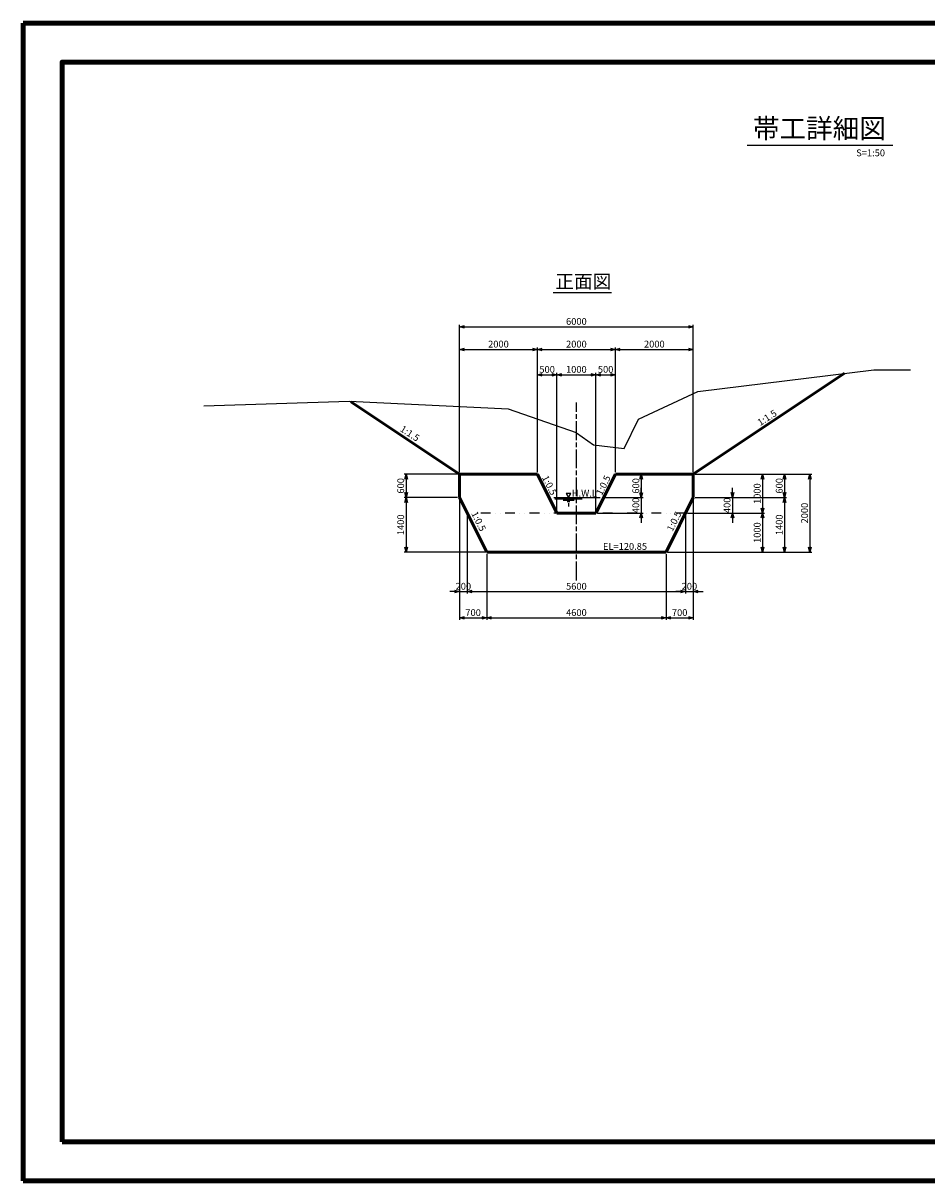
# Model space of a CAD drawing. Units: millimetres. Extents: x 0 to 42050, y 0 to 29700.
# Drawn here: x 0 to 23189, y 0 to 29700 of the extents above; entities that cross this region are included whole.
import ezdxf
from ezdxf.enums import TextEntityAlignment as Align

# ---------------------------------------------------------------- set-up
doc = ezdxf.new("R2010")
doc.units = ezdxf.units.MM
doc.header["$MEASUREMENT"] = 0
doc.linetypes.add('ACAD_ISO08W100', pattern=[36, 24, -3, 6, -3])
doc.linetypes.add('DIVIDE', pattern=[1.25, 0.5, -0.25, 0, -0.25, 0, -0.25])
doc.layers.get('0').update_dxf_attribs({"lineweight": 25})
for name, color, linetype, lineweight in [('D-BMK', 2, 'ACAD_ISO08W100', 25), ('D-STR', 1, 'Continuous', 50), ('D-STR-DIM', 7, 'Continuous', 25), ('D-STR-STR1', 7, 'Continuous', 25), ('D-STR-STR2', 4, 'Continuous', 13), ('D-STR-STR4', 7, 'Continuous', 25), ('D-STR-TXT', 7, 'Continuous', 25), ('D-TTL', 2, 'Continuous', 140), ('D-TTL-TXT', 7, 'Continuous', 25)]:
    doc.layers.add(name, color=color, linetype=linetype, lineweight=lineweight)
doc.layers.add('S-BGD', color=3, linetype='Continuous')
doc.styles.add('SUNPOU', font='MS Gothic.ttf')
doc.styles.add('ＭＳ ゴシック', font='MS Gothic.ttf')
doc.dimstyles.new('50', dxfattribs={"dimscale": 50, "dimtxt": 3.5, "dimasz": 2.5, "dimexe": 1, "dimexo": 1, "dimgap": 1, "dimtad": 1, "dimdec": 0, "dimrnd": 10, "dimzin": 0, "dimdsep": 46, "dimtxsty": 'SUNPOU', "dimblk": 'OPEN30', "dimcen": 3.5, "dimclrd": 256, "dimclre": 256, "dimclrt": 256, "dimadec": 0, "dimazin": 0, "dimtfac": 1, "dimtdec": 0, "dimtix": 1, "dimtmove": 0, "dimatfit": 2, "dimldrblk": 'OPEN30', "dimfxl": 1, "dimtolj": 1, "dimtzin": 0, "dimarcsym": 0})
doc.dimstyles.new('51', dxfattribs={"dimscale": 50, "dimtxt": 3.5, "dimasz": 2.5, "dimexe": 1, "dimexo": 1, "dimgap": 1, "dimtad": 1, "dimdec": 0, "dimzin": 0, "dimdsep": 46, "dimtxsty": 'SUNPOU', "dimblk": 'NONE', "dimcen": 3.5, "dimse1": 1, "dimse2": 1, "dimsd1": 1, "dimsd2": 1, "dimclrd": 256, "dimclre": 256, "dimclrt": 256, "dimadec": 0, "dimazin": 0, "dimtfac": 1, "dimtdec": 0, "dimtix": 1, "dimtmove": 2, "dimatfit": 2, "dimldrblk": 'NONE', "dimfxl": 1, "dimtolj": 1, "dimtzin": 0, "dimarcsym": 0})

# ---------------------------------------------------------------- blocks, each defined once
blk = doc.blocks.new('A$C35747FA5')
at = {"layer": 'D-TTL'}
blk.add_lwpolyline([(-82100, 2000), (-2000, 2000), (-2000, 57400), (-82100, 57400)], close=True, dxfattribs=at)
blk = doc.blocks.new('*D4')
at = {"layer": 'Defpoints', "color": 0, "transparency": 16777216}
for p in [(13197, 18130), (13694, 17130), (13695, 17130)]:
    blk.add_point(p, dxfattribs=at)
at = {"layer": 'D-STR-TXT', "transparency": 16777216, "insert": (13505, 17846), "char_height": 175, "attachment_point": 5, "rotation": 296.4495, "style": 'SUNPOU'}
blk.add_mtext('\\A1;1:0.5', dxfattribs=at)
blk = doc.blocks.new('_None')
blk = doc.blocks.new('*D5')
at = {"layer": 'Defpoints', "color": 0, "transparency": 16777216}
for p in [(8431, 19987), (11265, 18132), (11265, 18132)]:
    blk.add_point(p, dxfattribs=at)
at = {"layer": 'D-STR-TXT', "transparency": 16777216, "insert": (9924, 19174), "char_height": 175, "attachment_point": 5, "rotation": 326.7923, "style": 'SUNPOU'}
blk.add_mtext('\\A1;1:1.5', dxfattribs=at)
blk = doc.blocks.new('*D6')
at = {"layer": 'Defpoints', "color": 0, "transparency": 16777216}
for p in [(21130, 20723), (17196, 18201), (17196, 18201)]:
    blk.add_point(p, dxfattribs=at)
at = {"layer": 'D-STR-TXT', "transparency": 16777216, "insert": (19089, 19578), "char_height": 175, "attachment_point": 5, "rotation": 32.6719, "style": 'SUNPOU'}
blk.add_mtext('\\A1;1:1.5', dxfattribs=at)
blk = doc.blocks.new('*D7')
at = {"layer": 'Defpoints', "color": 0, "transparency": 16777216}
for p in [(11196, 17530), (11896, 16130), (11897, 16130)]:
    blk.add_point(p, dxfattribs=at)
at = {"layer": 'D-STR-TXT', "transparency": 16777216, "insert": (11690, 16920), "char_height": 175, "attachment_point": 5, "rotation": 296.5651, "style": 'SUNPOU'}
blk.add_mtext('\\A1;1:0.5', dxfattribs=at)
blk = doc.blocks.new('*D8')
at = {"layer": 'Defpoints', "color": 0, "transparency": 16777216}
for p in [(15196, 18130), (14698, 17130), (14698, 17130)]:
    blk.add_point(p, dxfattribs=at)
at = {"layer": 'D-STR-TXT', "transparency": 16777216, "insert": (14888, 17846), "char_height": 175, "attachment_point": 5, "rotation": 63.5505, "style": 'SUNPOU'}
blk.add_mtext('\\A1;1:0.5', dxfattribs=at)
blk = doc.blocks.new('*D9')
at = {"layer": 'Defpoints', "color": 0, "transparency": 16777216}
for p in [(17196, 17530), (16496, 16130), (16496, 16130)]:
    blk.add_point(p, dxfattribs=at)
at = {"layer": 'D-STR-TXT', "transparency": 16777216, "insert": (16703, 16920), "char_height": 175, "attachment_point": 5, "rotation": 63.4349, "style": 'SUNPOU'}
blk.add_mtext('\\A1;1:0.5', dxfattribs=at)
blk = doc.blocks.new('_Open30')
at = {"color": 0, "linetype": 'ByBlock', "lineweight": -2}
for p, q in [((-1, 0.27), (0, 0)), ((0, 0), (-1, -0.27)), ((0, 0), (-1, 0))]:
    blk.add_line(p, q, dxfattribs=at)
blk = doc.blocks.new('*D10')
at = {"layer": 'D-STR-DIM', "lineweight": -2, "transparency": 16777216}
for p, q in [((11196, 18180), (11196, 21961)), ((11321, 21911), (17071, 21911)), ((17196, 18180), (17196, 21961))]:
    blk.add_line(p, q, dxfattribs=at)
at = {"layer": 'Defpoints', "color": 0, "transparency": 16777216}
for p in [(17196, 21911), (11196, 18130), (17196, 18130)]:
    blk.add_point(p, dxfattribs=at)
at = {"layer": 'D-STR-DIM', "lineweight": -2, "transparency": 16777216, "xscale": 125, "yscale": 125, "zscale": 125, "rotation": 180}
blk.add_blockref('_Open30', (11196, 21911), dxfattribs=at)
at = {"layer": 'D-STR-DIM', "lineweight": -2, "transparency": 16777216, "xscale": 125, "yscale": 125, "zscale": 125}
blk.add_blockref('_Open30', (17196, 21911), dxfattribs=at)
at = {"layer": 'D-STR-DIM', "transparency": 16777216, "insert": (14196, 22048), "char_height": 175, "attachment_point": 5, "style": 'SUNPOU'}
blk.add_mtext('\\A1;6000', dxfattribs=at)
blk = doc.blocks.new('*D11')
at = {"layer": 'D-STR-DIM', "lineweight": -2, "transparency": 16777216}
for p, q in [((11196, 18180), (11196, 21378)), ((11321, 21328), (13071, 21328)), ((13196, 18180), (13196, 21378))]:
    blk.add_line(p, q, dxfattribs=at)
at = {"layer": 'Defpoints', "color": 0, "transparency": 16777216}
for p in [(13196, 21328), (11196, 18130), (13196, 18130)]:
    blk.add_point(p, dxfattribs=at)
at = {"layer": 'D-STR-DIM', "lineweight": -2, "transparency": 16777216, "xscale": 125, "yscale": 125, "zscale": 125, "rotation": 180}
blk.add_blockref('_Open30', (11196, 21328), dxfattribs=at)
at = {"layer": 'D-STR-DIM', "lineweight": -2, "transparency": 16777216, "xscale": 125, "yscale": 125, "zscale": 125}
blk.add_blockref('_Open30', (13196, 21328), dxfattribs=at)
at = {"layer": 'D-STR-DIM', "transparency": 16777216, "insert": (12196, 21466), "char_height": 175, "attachment_point": 5, "style": 'SUNPOU'}
blk.add_mtext('\\A1;2000', dxfattribs=at)
blk = doc.blocks.new('*D12')
at = {"layer": 'D-STR-DIM', "lineweight": -2, "transparency": 16777216}
for p, q in [((13196, 18180), (13196, 21378)), ((13321, 21328), (15071, 21328)), ((15196, 18180), (15196, 21378))]:
    blk.add_line(p, q, dxfattribs=at)
at = {"layer": 'Defpoints', "color": 0, "transparency": 16777216}
for p in [(15196, 21328), (13196, 18130), (15196, 18130)]:
    blk.add_point(p, dxfattribs=at)
at = {"layer": 'D-STR-DIM', "lineweight": -2, "transparency": 16777216, "xscale": 125, "yscale": 125, "zscale": 125, "rotation": 180}
blk.add_blockref('_Open30', (13196, 21328), dxfattribs=at)
at = {"layer": 'D-STR-DIM', "lineweight": -2, "transparency": 16777216, "xscale": 125, "yscale": 125, "zscale": 125}
blk.add_blockref('_Open30', (15196, 21328), dxfattribs=at)
at = {"layer": 'D-STR-DIM', "transparency": 16777216, "insert": (14196, 21466), "char_height": 175, "attachment_point": 5, "style": 'SUNPOU'}
blk.add_mtext('\\A1;2000', dxfattribs=at)
blk = doc.blocks.new('*D13')
at = {"layer": 'D-STR-DIM', "lineweight": -2, "transparency": 16777216}
for p, q in [((15196, 18180), (15196, 21378)), ((15321, 21328), (17071, 21328)), ((17196, 18180), (17196, 21378))]:
    blk.add_line(p, q, dxfattribs=at)
at = {"layer": 'Defpoints', "color": 0, "transparency": 16777216}
for p in [(17196, 21328), (15196, 18130), (17196, 18130)]:
    blk.add_point(p, dxfattribs=at)
at = {"layer": 'D-STR-DIM', "lineweight": -2, "transparency": 16777216, "xscale": 125, "yscale": 125, "zscale": 125, "rotation": 180}
blk.add_blockref('_Open30', (15196, 21328), dxfattribs=at)
at = {"layer": 'D-STR-DIM', "lineweight": -2, "transparency": 16777216, "xscale": 125, "yscale": 125, "zscale": 125}
blk.add_blockref('_Open30', (17196, 21328), dxfattribs=at)
at = {"layer": 'D-STR-DIM', "transparency": 16777216, "insert": (16196, 21466), "char_height": 175, "attachment_point": 5, "style": 'SUNPOU'}
blk.add_mtext('\\A1;2000', dxfattribs=at)
blk = doc.blocks.new('*D14')
at = {"layer": 'D-STR-DIM', "lineweight": -2, "transparency": 16777216}
for p, q in [((13196, 18180), (13196, 20729)), ((13321, 20679), (13569, 20679)), ((13694, 17180), (13694, 20729))]:
    blk.add_line(p, q, dxfattribs=at)
at = {"layer": 'Defpoints', "color": 0, "transparency": 16777216}
for p in [(13694, 20679), (13196, 18130), (13694, 17130)]:
    blk.add_point(p, dxfattribs=at)
at = {"layer": 'D-STR-DIM', "lineweight": -2, "transparency": 16777216, "xscale": 125, "yscale": 125, "zscale": 125, "rotation": 180}
blk.add_blockref('_Open30', (13196, 20679), dxfattribs=at)
at = {"layer": 'D-STR-DIM', "lineweight": -2, "transparency": 16777216, "xscale": 125, "yscale": 125, "zscale": 125}
blk.add_blockref('_Open30', (13694, 20679), dxfattribs=at)
at = {"layer": 'D-STR-DIM', "transparency": 16777216, "insert": (13445, 20817), "char_height": 175, "attachment_point": 5, "style": 'SUNPOU'}
blk.add_mtext('\\A1;500', dxfattribs=at)
blk = doc.blocks.new('*D15')
at = {"layer": 'D-STR-DIM', "lineweight": -2, "transparency": 16777216}
for p, q in [((13694, 17180), (13694, 20729)), ((13819, 20679), (14571, 20679)), ((14696, 17180), (14696, 20729))]:
    blk.add_line(p, q, dxfattribs=at)
at = {"layer": 'Defpoints', "color": 0, "transparency": 16777216}
for p in [(14696, 20679), (13694, 17130), (14696, 17130)]:
    blk.add_point(p, dxfattribs=at)
at = {"layer": 'D-STR-DIM', "lineweight": -2, "transparency": 16777216, "xscale": 125, "yscale": 125, "zscale": 125, "rotation": 180}
blk.add_blockref('_Open30', (13694, 20679), dxfattribs=at)
at = {"layer": 'D-STR-DIM', "lineweight": -2, "transparency": 16777216, "xscale": 125, "yscale": 125, "zscale": 125}
blk.add_blockref('_Open30', (14696, 20679), dxfattribs=at)
at = {"layer": 'D-STR-DIM', "transparency": 16777216, "insert": (14195, 20817), "char_height": 175, "attachment_point": 5, "style": 'SUNPOU'}
blk.add_mtext('\\A1;1000', dxfattribs=at)
blk = doc.blocks.new('*D16')
at = {"layer": 'D-STR-DIM', "lineweight": -2, "transparency": 16777216}
for p, q in [((14696, 17180), (14696, 20729)), ((14821, 20679), (15071, 20679)), ((15196, 18180), (15196, 20729))]:
    blk.add_line(p, q, dxfattribs=at)
at = {"layer": 'Defpoints', "color": 0, "transparency": 16777216}
for p in [(15196, 20679), (15196, 18130), (14696, 17130)]:
    blk.add_point(p, dxfattribs=at)
at = {"layer": 'D-STR-DIM', "lineweight": -2, "transparency": 16777216, "xscale": 125, "yscale": 125, "zscale": 125, "rotation": 180}
blk.add_blockref('_Open30', (14696, 20679), dxfattribs=at)
at = {"layer": 'D-STR-DIM', "lineweight": -2, "transparency": 16777216, "xscale": 125, "yscale": 125, "zscale": 125}
blk.add_blockref('_Open30', (15196, 20679), dxfattribs=at)
at = {"layer": 'D-STR-DIM', "transparency": 16777216, "insert": (14946, 20817), "char_height": 175, "attachment_point": 5, "style": 'SUNPOU'}
blk.add_mtext('\\A1;500', dxfattribs=at)
blk = doc.blocks.new('*D17')
at = {"layer": 'D-STR-DIM', "lineweight": -2, "transparency": 16777216}
for p, q in [((17246, 18130), (20238, 18130)), ((20188, 18005), (20188, 16255)), ((16546, 16130), (20238, 16130))]:
    blk.add_line(p, q, dxfattribs=at)
at = {"layer": 'Defpoints', "color": 0, "transparency": 16777216}
for p in [(17196, 18130), (16496, 16130), (20188, 16130)]:
    blk.add_point(p, dxfattribs=at)
at = {"layer": 'D-STR-DIM', "lineweight": -2, "transparency": 16777216, "xscale": 125, "yscale": 125, "zscale": 125}
for p, rotation in [((20188, 18130), 90), ((20188, 16130), 270)]:
    blk.add_blockref('_Open30', p, dxfattribs=dict(at, rotation=rotation))
at = {"layer": 'D-STR-DIM', "transparency": 16777216, "insert": (20050, 17130), "char_height": 175, "attachment_point": 5, "rotation": 90, "style": 'SUNPOU'}
blk.add_mtext('\\A1;2000', dxfattribs=at)
blk = doc.blocks.new('*D18')
at = {"layer": 'D-STR-DIM', "lineweight": -2, "transparency": 16777216}
for p, q in [((17246, 17530), (19588, 17530)), ((19538, 17405), (19538, 16255)), ((16546, 16130), (19588, 16130))]:
    blk.add_line(p, q, dxfattribs=at)
at = {"layer": 'Defpoints', "color": 0, "transparency": 16777216}
for p in [(17196, 17530), (16496, 16130), (19538, 16130)]:
    blk.add_point(p, dxfattribs=at)
at = {"layer": 'D-STR-DIM', "lineweight": -2, "transparency": 16777216, "xscale": 125, "yscale": 125, "zscale": 125}
for p, rotation in [((19538, 17530), 90), ((19538, 16130), 270)]:
    blk.add_blockref('_Open30', p, dxfattribs=dict(at, rotation=rotation))
at = {"layer": 'D-STR-DIM', "transparency": 16777216, "insert": (19401, 16830), "char_height": 175, "attachment_point": 5, "rotation": 90, "style": 'SUNPOU'}
blk.add_mtext('\\A1;1400', dxfattribs=at)
blk = doc.blocks.new('*D19')
at = {"layer": 'D-STR-DIM', "lineweight": -2, "transparency": 16777216}
for p, q in [((17246, 18130), (19022, 18130)), ((18972, 18005), (18972, 17255)), ((17046, 17130), (19022, 17130))]:
    blk.add_line(p, q, dxfattribs=at)
at = {"layer": 'Defpoints', "color": 0, "transparency": 16777216}
for p in [(17196, 18130), (16996, 17130), (18972, 17130)]:
    blk.add_point(p, dxfattribs=at)
at = {"layer": 'D-STR-DIM', "lineweight": -2, "transparency": 16777216, "xscale": 125, "yscale": 125, "zscale": 125}
for p, rotation in [((18972, 18130), 90), ((18972, 17130), 270)]:
    blk.add_blockref('_Open30', p, dxfattribs=dict(at, rotation=rotation))
at = {"layer": 'D-STR-DIM', "transparency": 16777216, "insert": (18835, 17630), "char_height": 175, "attachment_point": 5, "rotation": 90, "style": 'SUNPOU'}
blk.add_mtext('\\A1;1000', dxfattribs=at)
blk = doc.blocks.new('*D20')
at = {"layer": 'D-STR-DIM', "lineweight": -2, "transparency": 16777216}
for p, q in [((17046, 17130), (19022, 17130)), ((18972, 17005), (18972, 16255)), ((16546, 16130), (19022, 16130))]:
    blk.add_line(p, q, dxfattribs=at)
at = {"layer": 'Defpoints', "color": 0, "transparency": 16777216}
for p in [(16996, 17130), (16496, 16130), (18972, 16130)]:
    blk.add_point(p, dxfattribs=at)
at = {"layer": 'D-STR-DIM', "lineweight": -2, "transparency": 16777216, "xscale": 125, "yscale": 125, "zscale": 125}
for p, rotation in [((18972, 17130), 90), ((18972, 16130), 270)]:
    blk.add_blockref('_Open30', p, dxfattribs=dict(at, rotation=rotation))
at = {"layer": 'D-STR-DIM', "transparency": 16777216, "insert": (18835, 16630), "char_height": 175, "attachment_point": 5, "rotation": 90, "style": 'SUNPOU'}
blk.add_mtext('\\A1;1000', dxfattribs=at)
blk = doc.blocks.new('*D21')
at = {"layer": 'D-STR-DIM', "lineweight": -2, "transparency": 16777216}
for p, q in [((11196, 17480), (11196, 14391)), ((11896, 16080), (11896, 14391)), ((11321, 14441), (11771, 14441))]:
    blk.add_line(p, q, dxfattribs=at)
at = {"layer": 'Defpoints', "color": 0, "transparency": 16777216}
for p in [(11196, 17530), (11896, 16130), (11896, 14441)]:
    blk.add_point(p, dxfattribs=at)
at = {"layer": 'D-STR-DIM', "lineweight": -2, "transparency": 16777216, "xscale": 125, "yscale": 125, "zscale": 125, "rotation": 180}
blk.add_blockref('_Open30', (11196, 14441), dxfattribs=at)
at = {"layer": 'D-STR-DIM', "lineweight": -2, "transparency": 16777216, "xscale": 125, "yscale": 125, "zscale": 125}
blk.add_blockref('_Open30', (11896, 14441), dxfattribs=at)
at = {"layer": 'D-STR-DIM', "transparency": 16777216, "insert": (11546, 14578), "char_height": 175, "attachment_point": 5, "style": 'SUNPOU'}
blk.add_mtext('\\A1;700', dxfattribs=at)
blk = doc.blocks.new('*D22')
at = {"layer": 'D-STR-DIM', "lineweight": -2, "transparency": 16777216}
for p, q in [((11896, 16080), (11896, 14391)), ((16496, 16080), (16496, 14391)), ((12021, 14441), (16371, 14441))]:
    blk.add_line(p, q, dxfattribs=at)
at = {"layer": 'Defpoints', "color": 0, "transparency": 16777216}
for p in [(11896, 16130), (16496, 16130), (16496, 14441)]:
    blk.add_point(p, dxfattribs=at)
at = {"layer": 'D-STR-DIM', "lineweight": -2, "transparency": 16777216, "xscale": 125, "yscale": 125, "zscale": 125, "rotation": 180}
blk.add_blockref('_Open30', (11896, 14441), dxfattribs=at)
at = {"layer": 'D-STR-DIM', "lineweight": -2, "transparency": 16777216, "xscale": 125, "yscale": 125, "zscale": 125}
blk.add_blockref('_Open30', (16496, 14441), dxfattribs=at)
at = {"layer": 'D-STR-DIM', "transparency": 16777216, "insert": (14196, 14578), "char_height": 175, "attachment_point": 5, "style": 'SUNPOU'}
blk.add_mtext('\\A1;4600', dxfattribs=at)
blk = doc.blocks.new('*D23')
at = {"layer": 'D-STR-DIM', "lineweight": -2, "transparency": 16777216}
for p, q in [((17196, 17480), (17196, 14391)), ((16496, 16080), (16496, 14391)), ((16621, 14441), (17071, 14441))]:
    blk.add_line(p, q, dxfattribs=at)
at = {"layer": 'Defpoints', "color": 0, "transparency": 16777216}
for p in [(17196, 17530), (16496, 16130), (17196, 14441)]:
    blk.add_point(p, dxfattribs=at)
at = {"layer": 'D-STR-DIM', "lineweight": -2, "transparency": 16777216, "xscale": 125, "yscale": 125, "zscale": 125, "rotation": 180}
blk.add_blockref('_Open30', (16496, 14441), dxfattribs=at)
at = {"layer": 'D-STR-DIM', "lineweight": -2, "transparency": 16777216, "xscale": 125, "yscale": 125, "zscale": 125}
blk.add_blockref('_Open30', (17196, 14441), dxfattribs=at)
at = {"layer": 'D-STR-DIM', "transparency": 16777216, "insert": (16846, 14578), "char_height": 175, "attachment_point": 5, "style": 'SUNPOU'}
blk.add_mtext('\\A1;700', dxfattribs=at)
blk = doc.blocks.new('*D24')
at = {"layer": 'D-STR-DIM', "lineweight": -2, "transparency": 16777216}
for p, q in [((11146, 18130), (9776, 18130)), ((9826, 18005), (9826, 17655)), ((11146, 17530), (9776, 17530))]:
    blk.add_line(p, q, dxfattribs=at)
at = {"layer": 'Defpoints', "color": 0, "transparency": 16777216}
for p in [(11196, 18130), (9826, 17530), (11196, 17530)]:
    blk.add_point(p, dxfattribs=at)
at = {"layer": 'D-STR-DIM', "lineweight": -2, "transparency": 16777216, "xscale": 125, "yscale": 125, "zscale": 125}
for p, rotation in [((9826, 18130), 90), ((9826, 17530), 270)]:
    blk.add_blockref('_Open30', p, dxfattribs=dict(at, rotation=rotation))
at = {"layer": 'D-STR-DIM', "transparency": 16777216, "insert": (9688, 17830), "char_height": 175, "attachment_point": 5, "rotation": 90, "style": 'SUNPOU'}
blk.add_mtext('\\A1;600', dxfattribs=at)
blk = doc.blocks.new('*D25')
at = {"layer": 'D-STR-DIM', "lineweight": -2, "transparency": 16777216}
for p, q in [((11146, 17530), (9776, 17530)), ((9826, 17405), (9826, 16255)), ((11846, 16130), (9776, 16130))]:
    blk.add_line(p, q, dxfattribs=at)
at = {"layer": 'Defpoints', "color": 0, "transparency": 16777216}
for p in [(11196, 17530), (9826, 16130), (11896, 16130)]:
    blk.add_point(p, dxfattribs=at)
at = {"layer": 'D-STR-DIM', "lineweight": -2, "transparency": 16777216, "xscale": 125, "yscale": 125, "zscale": 125}
for p, rotation in [((9826, 17530), 90), ((9826, 16130), 270)]:
    blk.add_blockref('_Open30', p, dxfattribs=dict(at, rotation=rotation))
at = {"layer": 'D-STR-DIM', "transparency": 16777216, "insert": (9688, 16830), "char_height": 175, "attachment_point": 5, "rotation": 90, "style": 'SUNPOU'}
blk.add_mtext('\\A1;1400', dxfattribs=at)
blk = doc.blocks.new('*D26')
at = {"layer": 'D-STR-DIM', "lineweight": -2, "transparency": 16777216}
for p, q in [((15246, 18130), (15909, 18130)), ((15859, 18005), (15859, 17652)), ((14854, 17527), (15909, 17527))]:
    blk.add_line(p, q, dxfattribs=at)
at = {"layer": 'Defpoints', "color": 0, "transparency": 16777216}
for p in [(15196, 18130), (14804, 17527), (15859, 17527)]:
    blk.add_point(p, dxfattribs=at)
at = {"layer": 'D-STR-DIM', "lineweight": -2, "transparency": 16777216, "xscale": 125, "yscale": 125, "zscale": 125}
for p, rotation in [((15859, 18130), 90), ((15859, 17527), 270)]:
    blk.add_blockref('_Open30', p, dxfattribs=dict(at, rotation=rotation))
at = {"layer": 'D-STR-DIM', "transparency": 16777216, "insert": (15721, 17828), "char_height": 175, "attachment_point": 5, "rotation": 90, "style": 'SUNPOU'}
blk.add_mtext('\\A1;600', dxfattribs=at)
blk = doc.blocks.new('*D27')
at = {"layer": 'D-STR-DIM', "lineweight": -2, "transparency": 16777216}
for p, q in [((14854, 17527), (15909, 17527)), ((15859, 17652), (15859, 17777)), ((15859, 17527), (15859, 17130)), ((14746, 17130), (15909, 17130)), ((15859, 17005), (15859, 16880))]:
    blk.add_line(p, q, dxfattribs=at)
at = {"layer": 'Defpoints', "color": 0, "transparency": 16777216}
for p in [(14804, 17527), (14696, 17130), (15859, 17130)]:
    blk.add_point(p, dxfattribs=at)
at = {"layer": 'D-STR-DIM', "lineweight": -2, "transparency": 16777216, "xscale": 125, "yscale": 125, "zscale": 125}
for p, rotation in [((15859, 17527), 270), ((15859, 17130), 90)]:
    blk.add_blockref('_Open30', p, dxfattribs=dict(at, rotation=rotation))
at = {"layer": 'D-STR-DIM', "transparency": 16777216, "insert": (15721, 17328), "char_height": 175, "attachment_point": 5, "rotation": 90, "style": 'SUNPOU'}
blk.add_mtext('\\A1;400', dxfattribs=at)
blk = doc.blocks.new('*D36')
at = {"layer": 'D-STR-DIM', "lineweight": -2, "transparency": 16777216}
for p, q in [((17246, 18130), (19588, 18130)), ((19538, 18005), (19538, 17655)), ((17246, 17530), (19588, 17530))]:
    blk.add_line(p, q, dxfattribs=at)
at = {"layer": 'Defpoints', "color": 0, "transparency": 16777216}
for p in [(17196, 18130), (17196, 17530), (19538, 17530)]:
    blk.add_point(p, dxfattribs=at)
at = {"layer": 'D-STR-DIM', "lineweight": -2, "transparency": 16777216, "xscale": 125, "yscale": 125, "zscale": 125}
for p, rotation in [((19538, 18130), 90), ((19538, 17530), 270)]:
    blk.add_blockref('_Open30', p, dxfattribs=dict(at, rotation=rotation))
at = {"layer": 'D-STR-DIM', "transparency": 16777216, "insert": (19401, 17830), "char_height": 175, "attachment_point": 5, "rotation": 90, "style": 'SUNPOU'}
blk.add_mtext('\\A1;600', dxfattribs=at)
blk = doc.blocks.new('*D37')
at = {"layer": 'D-STR-DIM', "lineweight": -2, "transparency": 16777216}
for p, q in [((11395, 17082), (11395, 15066)), ((16996, 17080), (16996, 15066)), ((11520, 15116), (16871, 15116))]:
    blk.add_line(p, q, dxfattribs=at)
at = {"layer": 'Defpoints', "color": 0, "transparency": 16777216}
for p in [(11395, 17132), (16996, 17130), (16996, 15116)]:
    blk.add_point(p, dxfattribs=at)
at = {"layer": 'D-STR-DIM', "lineweight": -2, "transparency": 16777216, "xscale": 125, "yscale": 125, "zscale": 125, "rotation": 180}
blk.add_blockref('_Open30', (11395, 15116), dxfattribs=at)
at = {"layer": 'D-STR-DIM', "lineweight": -2, "transparency": 16777216, "xscale": 125, "yscale": 125, "zscale": 125}
blk.add_blockref('_Open30', (16996, 15116), dxfattribs=at)
at = {"layer": 'D-STR-DIM', "transparency": 16777216, "insert": (14196, 15253), "char_height": 175, "attachment_point": 5, "style": 'SUNPOU'}
blk.add_mtext('\\A1;5600', dxfattribs=at)
blk = doc.blocks.new('*D38')
at = {"layer": 'D-STR-DIM', "lineweight": -2, "transparency": 16777216}
for p, q in [((11196, 17480), (11196, 15066)), ((11395, 17082), (11395, 15066)), ((11071, 15116), (10946, 15116)), ((11196, 15116), (11395, 15116)), ((11520, 15116), (11645, 15116))]:
    blk.add_line(p, q, dxfattribs=at)
at = {"layer": 'Defpoints', "color": 0, "transparency": 16777216}
for p in [(11196, 17530), (11395, 17132), (11395, 15116)]:
    blk.add_point(p, dxfattribs=at)
at = {"layer": 'D-STR-DIM', "lineweight": -2, "transparency": 16777216, "xscale": 125, "yscale": 125, "zscale": 125}
blk.add_blockref('_Open30', (11196, 15116), dxfattribs=at)
at = {"layer": 'D-STR-DIM', "lineweight": -2, "transparency": 16777216, "xscale": 125, "yscale": 125, "zscale": 125, "rotation": 180}
blk.add_blockref('_Open30', (11395, 15116), dxfattribs=at)
at = {"layer": 'D-STR-DIM', "transparency": 16777216, "insert": (11296, 15253), "char_height": 175, "attachment_point": 5, "style": 'SUNPOU'}
blk.add_mtext('\\A1;200', dxfattribs=at)
blk = doc.blocks.new('*D39')
at = {"layer": 'D-STR-DIM', "lineweight": -2, "transparency": 16777216}
for p, q in [((17196, 17480), (17196, 15066)), ((16996, 17080), (16996, 15066)), ((16871, 15116), (16746, 15116)), ((16996, 15116), (17196, 15116)), ((17321, 15116), (17446, 15116))]:
    blk.add_line(p, q, dxfattribs=at)
at = {"layer": 'Defpoints', "color": 0, "transparency": 16777216}
for p in [(17196, 17530), (16996, 17130), (17196, 15116)]:
    blk.add_point(p, dxfattribs=at)
at = {"layer": 'D-STR-DIM', "lineweight": -2, "transparency": 16777216, "xscale": 125, "yscale": 125, "zscale": 125}
blk.add_blockref('_Open30', (16996, 15116), dxfattribs=at)
at = {"layer": 'D-STR-DIM', "lineweight": -2, "transparency": 16777216, "xscale": 125, "yscale": 125, "zscale": 125, "rotation": 180}
blk.add_blockref('_Open30', (17196, 15116), dxfattribs=at)
at = {"layer": 'D-STR-DIM', "transparency": 16777216, "insert": (17096, 15253), "char_height": 175, "attachment_point": 5, "style": 'SUNPOU'}
blk.add_mtext('\\A1;200', dxfattribs=at)
blk = doc.blocks.new('*D40')
at = {"layer": 'D-STR-DIM', "lineweight": -2, "transparency": 16777216}
for p, q in [((17246, 17530), (18249, 17530)), ((18199, 17655), (18199, 17780)), ((18199, 17530), (18199, 17130)), ((17046, 17130), (18249, 17130)), ((18199, 17005), (18199, 16880))]:
    blk.add_line(p, q, dxfattribs=at)
at = {"layer": 'Defpoints', "color": 0, "transparency": 16777216}
for p in [(17196, 17530), (16996, 17130), (18199, 17130)]:
    blk.add_point(p, dxfattribs=at)
at = {"layer": 'D-STR-DIM', "lineweight": -2, "transparency": 16777216, "xscale": 125, "yscale": 125, "zscale": 125}
for p, rotation in [((18199, 17530), 270), ((18199, 17130), 90)]:
    blk.add_blockref('_Open30', p, dxfattribs=dict(at, rotation=rotation))
at = {"layer": 'D-STR-DIM', "transparency": 16777216, "insert": (18062, 17330), "char_height": 175, "attachment_point": 5, "rotation": 90, "style": 'SUNPOU'}
blk.add_mtext('\\A1;400', dxfattribs=at)

msp = doc.modelspace()

# ---------------------------------------------------------------- linework, layer by layer
at = {"layer": 'D-BMK', "color": 2, "ltscale": 20}
msp.add_line((14196.5, 15405.7), (14196.5, 19964.1), dxfattribs=at)
at = {"layer": 'D-STR'}
for p, q in [((17196.5, 18129.9), (21076.6, 20716.6)), ((11196.5, 18129.9), (8409.4, 19987.9)), ((13196.5, 18129.9), (11196.5, 18129.9)), ((11196.5, 18129.9), (11196.5, 17529.9)), ((15196.5, 18129.9), (17196.5, 18129.9)), ((17196.5, 18129.9), (17196.5, 17529.9)), ((11196.5, 17529.9), (11896.5, 16129.9)), ((17196.5, 17529.9), (16496.5, 16129.9)), ((14696.5, 17129.9), (13694.5, 17129.9)), ((16496.5, 16129.9), (11896.5, 16129.9))]:
    msp.add_line(p, q, dxfattribs=at)
at = {"layer": 'D-STR', "ltscale": 50}
for p, q in [((13694.5, 17129.9), (13197, 18129.9)), ((14696.5, 17129.9), (15196.5, 18129.9))]:
    msp.add_line(p, q, dxfattribs=at)
at = {"layer": 'D-STR-STR1', "ltscale": 100}
for p, q in [((13934.4, 17631.9), (13995, 17526.9)), ((14055.6, 17631.9), (13934.4, 17631.9)), ((13995, 17526.9), (14055.6, 17631.9)), ((14345, 17491.9), (13645, 17491.9)), ((14135, 17456.9), (13855, 17456.9)), ((14030, 17421.9), (13960, 17421.9)), ((13995, 17386.9), (13995, 17299.4))]:
    msp.add_line(p, q, dxfattribs=at)
at = {"layer": 'D-STR-STR4', "linetype": 'DIVIDE', "ltscale": 500}
msp.add_line((16996.5, 17129.9), (11395.4, 17132), dxfattribs=at)
at = {"layer": 'D-STR-TXT', "ltscale": 50}
msp.add_line((13615.4, 17526.9), (14803.9, 17526.9), dxfattribs=at)
at = {"layer": 'D-TTL', "ltscale": 50}
for p, q in [((0, 29700), (42050, 29700)), ((0, 0), (0, 29700)), ((42050, 0), (0, 0))]:
    msp.add_line(p, q, dxfattribs=at)
at = {"layer": 'D-TTL-TXT', "ltscale": 50}
msp.add_line((18579.1, 26568.2), (22318.1, 26568.2), dxfattribs=at)
at = {"layer": 'D-TTL-TXT', "linetype": 'Continuous'}
msp.add_line((13598.5, 22788.8), (15098.5, 22788.8), dxfattribs=at)
at = {"layer": 'S-BGD', "color": 7}
for p, q in [((17308.5, 20249.9), (21829.5, 20809.9)), ((21829.5, 20809.9), (22768.5, 20809.9)), ((15786.5, 19539.9), (17308.5, 20249.9)), ((8367.5, 19989.9), (4633.6, 19870.1)), ((12452.5, 19799.9), (8367.5, 19989.9)), ((14196.5, 19189.9), (12452.5, 19799.9)), ((15423.5, 18789.9), (15786.5, 19539.9)), ((14196.5, 19189.9), (14631.5, 18879.9)), ((14631.5, 18879.9), (15423.5, 18789.9))]:
    msp.add_line(p, q, dxfattribs=at)

# ---------------------------------------------------------------- block references
at = {"layer": 'D-STR-STR2', "xscale": 0.5, "yscale": 0.5, "zscale": 0.5}
msp.add_blockref('A$C35747FA5', (42050, 0), dxfattribs=at)

# ---------------------------------------------------------------- texts
at = {"layer": 'D-STR-STR4', "color": 7, "insert": (21376.9, 26459.9), "char_height": 175, "attachment_point": 1, "style": 'ＭＳ ゴシック'}
msp.add_mtext('S=1:50', dxfattribs=at)
at = {"layer": 'D-STR-TXT'}
for s, style, p in [('H.W.L', 'SUNPOU', (14077.6, 17552.9)), ('EL=120.85', 'ＭＳ ゴシック', (14877.6, 16188.2))]:
    msp.add_text(s, height=175, dxfattribs=dict(at, style=style)).set_placement(p)
at = {"layer": 'D-TTL-TXT', "ltscale": 50, "style": 'ＭＳ ゴシック'}
msp.add_text('帯工詳細図', height=500, dxfattribs=at).set_placement((20431.3, 26593.2), align=Align.BOTTOM_CENTER)
at = {"layer": 'D-TTL-TXT', "linetype": 'Continuous', "style": 'ＭＳ ゴシック'}
msp.add_text('正面図', height=350, dxfattribs=at).set_placement((13658.2, 22898))

# ---------------------------------------------------------------- dimensions: what is measured, and where the dimension line sits
at = {"layer": 'D-STR-DIM'}
for base, p1, p2, picture, middle in [((17196.5, 21910.5), (11196.5, 18129.9), (17196.5, 18129.9), '*D10', (14196.5, 22048)), ((13196.5, 21328.3), (11196.5, 18129.9), (13196.5, 18129.9), '*D11', (12196.5, 21465.8)), ((13694.5, 20679.5), (13196.5, 18129.9), (13694.5, 17129.9), '*D14', (13445.5, 20817)), ((11395.4, 15115.6), (11196.5, 17529.9), (11395.4, 17132), '*D38', (11296, 15253.1)), ((11896.5, 14440.8), (11196.5, 17529.9), (11896.5, 16129.9), '*D21', (11546.5, 14578.3)), ((17196.5, 15115.6), (16996.5, 17129.9), (17196.5, 17529.9), '*D39', (17096.5, 15253.1)), ((16996.5, 15115.6), (11395.4, 17132), (16996.5, 17129.9), '*D37', (14196, 15253.1))]:
    dim = msp.add_linear_dim(base=base, p1=p1, p2=p2, dimstyle='50', dxfattribs=at)
    dim.commit()
    dim.dimension.update_dxf_attribs({"geometry": picture, "text_midpoint": middle})
for base, p1, p2, picture, middle in [((15196.5, 21328.3), (13196.5, 18129.9), (15196.5, 18129.9), '*D12', (14196.5, 21465.8)), ((17196.5, 21328.3), (15196.5, 18129.9), (17196.5, 18129.9), '*D13', (16196.5, 21465.8)), ((14696.5, 20679.5), (13694.5, 17129.9), (14696.5, 17129.9), '*D15', (14195.5, 20817)), ((15196.5, 20679.5), (14696.5, 17129.9), (15196.5, 18129.9), '*D16', (14946.5, 20817)), ((17196.5, 14440.8), (16496.5, 16129.9), (17196.5, 17529.9), '*D23', (16846.5, 14578.3)), ((16496.5, 14440.8), (11896.5, 16129.9), (16496.5, 16129.9), '*D22', (14196.5, 14578.3))]:
    dim = msp.add_linear_dim(base=base, p1=p1, p2=p2, dimstyle='50', override={"dimtmove": 1}, dxfattribs=at)
    dim.commit()
    dim.dimension.update_dxf_attribs({"geometry": picture, "text_midpoint": middle})
for base, p1, p2, picture, middle in [((9825.9, 17529.9), (11196.5, 18129.9), (11196.5, 17529.9), '*D24', (9688.4, 17829.9)), ((15858.7, 17526.9), (15196.5, 18129.9), (14803.9, 17526.9), '*D26', (15721.2, 17828.4)), ((20187.5, 16129.9), (17196.5, 18129.9), (16496.5, 16129.9), '*D17', (20050, 17129.9)), ((18972.4, 17129.9), (17196.5, 18129.9), (16996.5, 17129.9), '*D19', (18834.9, 17629.9)), ((19538.4, 17529.9), (17196.5, 18129.9), (17196.5, 17529.9), '*D36', (19400.9, 17829.9)), ((18199.2, 17129.9), (17196.5, 17529.9), (16996.5, 17129.9), '*D40', (18061.7, 17329.9))]:
    dim = msp.add_linear_dim(base=base, p1=p1, p2=p2, angle=90, dimstyle='50', dxfattribs=at)
    dim.commit()
    dim.dimension.update_dxf_attribs({"geometry": picture, "text_midpoint": middle})
for base, p1, p2, picture, middle in [((9825.9, 16129.9), (11196.5, 17529.9), (11896.5, 16129.9), '*D25', (9688.4, 16829.9)), ((15858.7, 17129.9), (14803.9, 17526.9), (14696.5, 17129.9), '*D27', (15721.2, 17328.4)), ((19538.4, 16129.9), (17196.5, 17529.9), (16496.5, 16129.9), '*D18', (19400.9, 16829.9)), ((18972.4, 16129.9), (16996.5, 17129.9), (16496.5, 16129.9), '*D20', (18834.9, 16629.9))]:
    dim = msp.add_linear_dim(base=base, p1=p1, p2=p2, angle=90, dimstyle='50', override={"dimtmove": 1}, dxfattribs=at)
    dim.commit()
    dim.dimension.update_dxf_attribs({"geometry": picture, "text_midpoint": middle})
at = {"layer": 'D-STR-TXT'}
for p1, p2, picture, middle in [((21130.2, 20723.3), (17196.5, 18200.6), '*D6', (19089.1, 19577.7)), ((8431.1, 19986.9), (11265.3, 18131.7), '*D5', (9923.5, 19174.4))]:
    dim = msp.add_aligned_dim(p1=p1, p2=p2, distance=0, text='1:1.5', dimstyle='51', dxfattribs=at)
    dim.commit()
    dim.dimension.update_dxf_attribs({"geometry": picture, "text_midpoint": middle})
for base, p1, p2, angle, picture, middle in [((13695.1, 17130.2), (13197, 18129.9), (13694.5, 17129.9), 296.44952, '*D4', (13504.7, 17846.4)), ((14697.9, 17130.2), (15196, 18129.9), (14698.5, 17129.9), 243.55048, '*D8', (14888.2, 17846.4)), ((11897.3, 16130.3), (11196.5, 17529.9), (11896.5, 16129.9), 296.56505, '*D7', (11690.2, 16919.6)), ((16495.7, 16130.3), (17196.5, 17529.9), (16496.5, 16129.9), 243.43495, '*D9', (16702.7, 16919.6))]:
    dim = msp.add_linear_dim(base=base, p1=p1, p2=p2, angle=angle, text='1:0.5', dimstyle='51', dxfattribs=at)
    dim.commit()
    dim.dimension.update_dxf_attribs({"geometry": picture, "text_midpoint": middle, "dimtype": 161})

doc.saveas('drawing.dxf')
